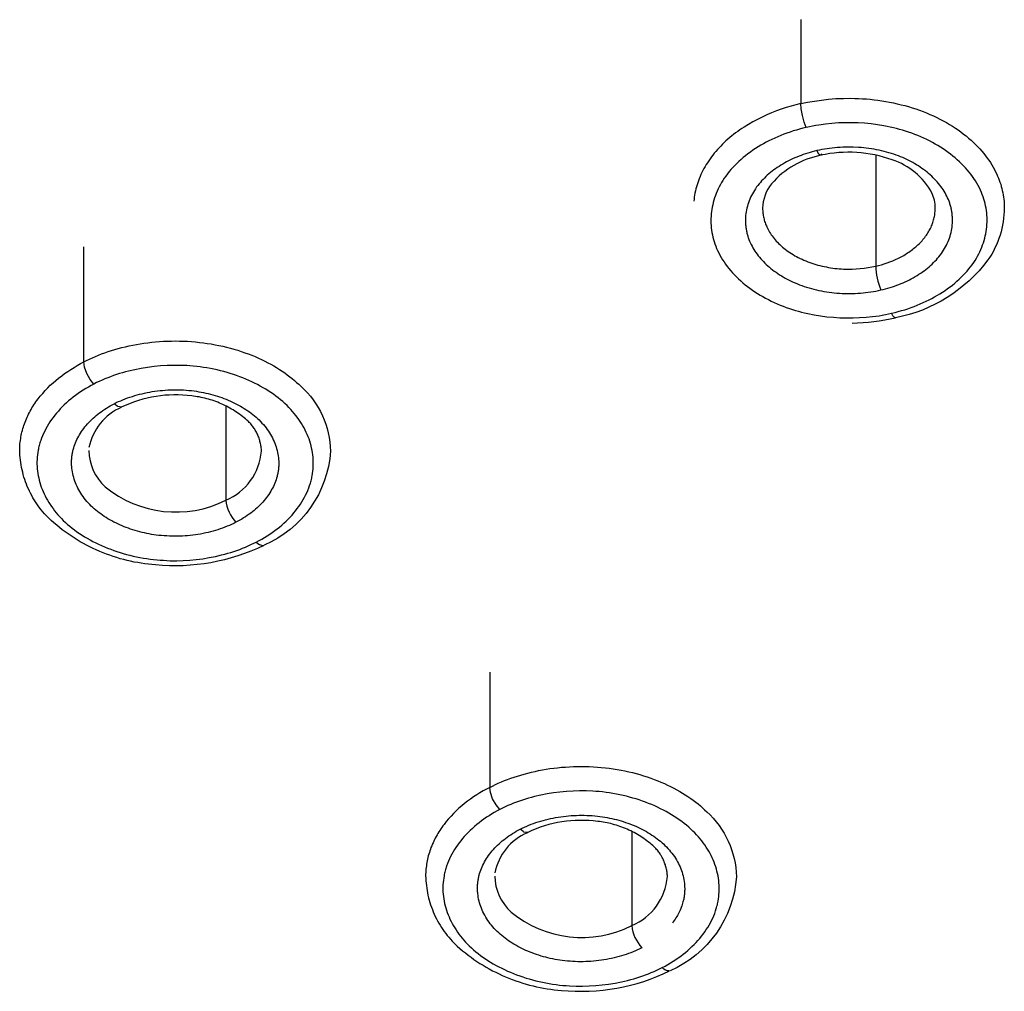
# Model space of a CAD drawing. Units: millimetres. Extents: x 109 to 430, y 2470 to 4067.
# Drawn here: x 302 to 313, y 3654 to 3665 of the extents above; entities that cross this region are included whole.
import ezdxf

# ---------------------------------------------------------------- set-up
doc = ezdxf.new("R2010")
doc.units = ezdxf.units.MM
doc.header["$MEASUREMENT"] = 0
doc.layers.add('Make2D$可见线$普通线', color=7, linetype='Continuous', true_color=0x000000)

msp = doc.modelspace()

# ---------------------------------------------------------------- linework, layer by layer
at = {"layer": 'Make2D$可见线$普通线'}
for points in [[(310.791, 3665.5), (310.791, 3664.527), (310.868, 3664.543), (310.947, 3664.557), (311.028, 3664.569), (311.112, 3664.578), (311.197, 3664.585), (311.284, 3664.588), (311.371, 3664.589), (311.416, 3664.588), (311.46, 3664.587), (311.505, 3664.584), (311.55, 3664.581), (311.595, 3664.577), (311.639, 3664.572), (311.684, 3664.567), (311.729, 3664.56), (311.774, 3664.553), (311.818, 3664.545), (311.863, 3664.536), (311.907, 3664.526), (311.951, 3664.515), (311.994, 3664.504), (312.038, 3664.492), (312.08, 3664.479), (312.123, 3664.465), (312.164, 3664.45), (312.206, 3664.435), (312.246, 3664.419), (312.286, 3664.402), (312.326, 3664.385), (312.364, 3664.366), (312.402, 3664.348), (312.439, 3664.328), (312.476, 3664.308), (312.511, 3664.287), (312.546, 3664.266), (312.58, 3664.244), (312.613, 3664.222), (312.644, 3664.199), (312.675, 3664.175), (312.705, 3664.152), (312.734, 3664.128), (312.762, 3664.103), (312.789, 3664.078), (312.815, 3664.053), (312.84, 3664.027), (312.864, 3664.002), (312.887, 3663.976), (312.909, 3663.95), (312.929, 3663.923), (312.949, 3663.897), (312.968, 3663.87), (312.986, 3663.843), (313.002, 3663.817), (313.018, 3663.79), (313.033, 3663.763), (313.047, 3663.736), (313.059, 3663.71), (313.07, 3663.687), (313.079, 3663.664), (313.088, 3663.64), (313.097, 3663.616), (313.105, 3663.592), (313.112, 3663.568), (313.118, 3663.544), (313.124, 3663.519), (313.13, 3663.494), (313.134, 3663.47), (313.138, 3663.445), (313.141, 3663.42), (313.144, 3663.394), (313.145, 3663.369), (313.147, 3663.344), (313.147, 3663.319, -0.14969), (312.958, 3662.716, -0.186472), (311.887, 3662.045)], [(311.657, 3663.932), (311.657, 3662.644), (311.69, 3662.652), (311.723, 3662.661), (311.757, 3662.671), (311.79, 3662.682), (311.823, 3662.694), (311.855, 3662.707), (311.888, 3662.721), (311.92, 3662.736), (311.951, 3662.752), (311.982, 3662.769), (311.997, 3662.778), (312.012, 3662.787), (312.026, 3662.797), (312.041, 3662.806), (312.055, 3662.816), (312.069, 3662.827), (312.083, 3662.837), (312.096, 3662.847), (312.11, 3662.858), (312.122, 3662.869), (312.135, 3662.88), (312.147, 3662.892), (312.159, 3662.903), (312.171, 3662.915), (312.183, 3662.927), (312.194, 3662.939), (312.204, 3662.952), (312.215, 3662.964), (312.225, 3662.977), (312.234, 3662.99), (312.244, 3663.003), (312.253, 3663.016), (312.261, 3663.029), (312.269, 3663.042), (312.277, 3663.055), (312.284, 3663.069), (312.291, 3663.082), (312.298, 3663.096), (312.304, 3663.11), (312.31, 3663.124), (312.315, 3663.137), (312.32, 3663.151), (312.324, 3663.165), (312.328, 3663.179), (312.332, 3663.193), (312.335, 3663.207), (312.338, 3663.221), (312.341, 3663.235), (312.343, 3663.249), (312.344, 3663.263), (312.346, 3663.277), (312.347, 3663.291), (312.347, 3663.304), (312.347, 3663.318, 0.107855), (312.308, 3663.495, 0.18852), (311.848, 3663.876, 0.142036), (311.021, 3663.928, 0.166165), (310.451, 3663.599, 0.166324), (310.348, 3663.314), (310.348, 3663.3), (310.349, 3663.286), (310.35, 3663.272), (310.351, 3663.258), (310.353, 3663.245), (310.355, 3663.231), (310.358, 3663.217), (310.36, 3663.203), (310.364, 3663.19), (310.367, 3663.176), (310.371, 3663.163), (310.376, 3663.149), (310.38, 3663.136), (310.385, 3663.123), (310.391, 3663.11), (310.396, 3663.098), (310.404, 3663.083), (310.411, 3663.068), (310.419, 3663.053), (310.428, 3663.038), (310.437, 3663.023), (310.447, 3663.008), (310.458, 3662.994), (310.469, 3662.979), (310.48, 3662.964), (310.492, 3662.95), (310.505, 3662.935), (310.518, 3662.921), (310.532, 3662.907), (310.546, 3662.893), (310.561, 3662.879), (310.577, 3662.865), (310.593, 3662.852), (310.61, 3662.839), (310.627, 3662.826), (310.645, 3662.813), (310.663, 3662.801), (310.682, 3662.789), (310.701, 3662.777), (310.721, 3662.765), (310.741, 3662.754), (310.761, 3662.743), (310.782, 3662.733), (310.804, 3662.723), (310.826, 3662.713), (310.848, 3662.704), (310.871, 3662.695), (310.894, 3662.686), (310.917, 3662.678), (310.94, 3662.67), (310.964, 3662.663), (310.988, 3662.656), (311.012, 3662.65), (311.037, 3662.644), (311.061, 3662.639), (311.086, 3662.634), (311.111, 3662.629), (311.135, 3662.625), (311.16, 3662.621), (311.185, 3662.618), (311.21, 3662.616), (311.235, 3662.613), (311.26, 3662.612), (311.285, 3662.61), (311.309, 3662.609), (311.334, 3662.609), (311.383, 3662.609), (311.431, 3662.611), (311.478, 3662.615), (311.525, 3662.62), (311.57, 3662.627), (311.614, 3662.634), (311.657, 3662.644, 0.090572), (311.718, 3662.368)], [(304.482, 3659.447, 0.249945), (304.568, 3659.408, -0.13887), (303.314, 3659.182), (303.273, 3659.186), (303.232, 3659.19), (303.191, 3659.195), (303.15, 3659.201), (303.109, 3659.208), (303.068, 3659.215), (303.027, 3659.224), (302.987, 3659.233), (302.946, 3659.243), (302.906, 3659.254), (302.865, 3659.266), (302.825, 3659.279), (302.786, 3659.293), (302.746, 3659.307), (302.707, 3659.322), (302.668, 3659.338), (302.629, 3659.355), (302.591, 3659.373), (302.553, 3659.391), (302.516, 3659.411), (302.479, 3659.43), (302.443, 3659.451), (302.407, 3659.473), (302.371, 3659.495), (302.336, 3659.518), (302.302, 3659.541), (302.268, 3659.565), (302.234, 3659.59), (302.202, 3659.615), (302.17, 3659.641), (302.138, 3659.668), (302.107, 3659.695), (302.087, 3659.714), (302.067, 3659.734), (302.048, 3659.754), (302.029, 3659.775), (302.01, 3659.797), (301.992, 3659.819), (301.974, 3659.841), (301.957, 3659.865), (301.941, 3659.888), (301.925, 3659.912), (301.91, 3659.937), (301.895, 3659.961), (301.881, 3659.987), (301.867, 3660.012), (301.854, 3660.038), (301.842, 3660.065), (301.83, 3660.091), (301.819, 3660.118), (301.809, 3660.145), (301.8, 3660.173), (301.791, 3660.2), (301.783, 3660.228), (301.776, 3660.256), (301.769, 3660.284), (301.763, 3660.312), (301.758, 3660.34), (301.753, 3660.368), (301.75, 3660.396), (301.746, 3660.425), (301.744, 3660.453), (301.742, 3660.481), (301.742, 3660.509), (301.742, 3660.528), (301.743, 3660.548), (301.744, 3660.567), (301.745, 3660.587), (301.747, 3660.606), (301.75, 3660.625), (301.753, 3660.645), (301.756, 3660.664), (301.76, 3660.684), (301.764, 3660.703), (301.768, 3660.722), (301.773, 3660.741), (301.778, 3660.761), (301.784, 3660.78), (301.79, 3660.799), (301.797, 3660.818), (301.804, 3660.836), (301.811, 3660.855), (301.819, 3660.874), (301.827, 3660.892), (301.836, 3660.911), (301.845, 3660.929), (301.854, 3660.947), (301.864, 3660.965), (301.874, 3660.983), (301.884, 3661.001), (301.895, 3661.019), (301.906, 3661.036), (301.918, 3661.054), (301.93, 3661.071), (301.942, 3661.088), (301.954, 3661.105), (301.98, 3661.138), (302.008, 3661.17), (302.036, 3661.202), (302.066, 3661.233), (302.096, 3661.263), (302.128, 3661.292), (302.16, 3661.32), (302.193, 3661.347), (302.228, 3661.374), (302.262, 3661.4), (302.298, 3661.424), (302.334, 3661.448), (302.371, 3661.471), (302.408, 3661.493), (302.446, 3661.514), (302.484, 3661.534), (302.484, 3662.868)], [(311.384, 3661.985, 0.053583), (311.886, 3662.045, -0.232155), (311.842, 3662.099)], [(302.601, 3661.278), (302.558, 3661.33), (302.518, 3661.4), (302.492, 3661.474), (302.483, 3661.534), (302.516, 3661.55), (302.549, 3661.566), (302.584, 3661.582), (302.619, 3661.597), (302.654, 3661.612), (302.691, 3661.626), (302.728, 3661.64), (302.766, 3661.653), (302.805, 3661.665), (302.844, 3661.677), (302.884, 3661.689), (302.925, 3661.7), (302.966, 3661.71), (303.008, 3661.72), (303.051, 3661.729), (303.094, 3661.737), (303.137, 3661.744), (303.181, 3661.751), (303.226, 3661.757), (303.271, 3661.762), (303.316, 3661.767), (303.361, 3661.77), (303.407, 3661.773), (303.453, 3661.775), (303.499, 3661.776), (303.545, 3661.777), (303.592, 3661.776), (303.638, 3661.775), (303.684, 3661.773), (303.731, 3661.77), (303.777, 3661.766), (303.823, 3661.761), (303.869, 3661.756), (303.915, 3661.749), (303.96, 3661.742), (304.005, 3661.734), (304.05, 3661.725), (304.094, 3661.715), (304.138, 3661.705), (304.182, 3661.694), (304.224, 3661.682), (304.267, 3661.669), (304.308, 3661.656), (304.349, 3661.641), (304.39, 3661.627), (304.429, 3661.611), (304.468, 3661.595), (304.506, 3661.579), (304.544, 3661.561), (304.58, 3661.544), (304.616, 3661.525), (304.651, 3661.507), (304.685, 3661.487), (304.718, 3661.468), (304.75, 3661.447), (304.781, 3661.427), (304.812, 3661.406), (304.841, 3661.385), (304.869, 3661.363), (304.897, 3661.342), (304.924, 3661.32), (304.949, 3661.297), (304.974, 3661.275), (304.998, 3661.252, -0.205585), (305.342, 3660.499, -0.281201), (304.574, 3659.411)], [(304.13, 3661.025), (304.13, 3659.932, 0.279497), (304.542, 3660.5), (304.541, 3660.513), (304.541, 3660.525), (304.539, 3660.538), (304.538, 3660.55), (304.536, 3660.563), (304.534, 3660.575), (304.531, 3660.588), (304.529, 3660.6), (304.525, 3660.612), (304.522, 3660.625), (304.518, 3660.637), (304.514, 3660.649), (304.51, 3660.661), (304.505, 3660.673), (304.5, 3660.685), (304.495, 3660.697), (304.489, 3660.709), (304.483, 3660.72), (304.477, 3660.731), (304.47, 3660.743), (304.464, 3660.754), (304.457, 3660.764), (304.449, 3660.775), (304.442, 3660.785), (304.434, 3660.795), (304.426, 3660.805), (304.418, 3660.815), (304.41, 3660.824), (304.401, 3660.833), (304.392, 3660.842), (304.383, 3660.851), (304.374, 3660.859), (304.357, 3660.874), (304.34, 3660.888), (304.323, 3660.901), (304.306, 3660.915), (304.288, 3660.928), (304.27, 3660.941), (304.252, 3660.953), (304.233, 3660.965), (304.214, 3660.977), (304.195, 3660.988), (304.176, 3660.999), (304.156, 3661.01), (304.136, 3661.021), (304.116, 3661.03), (304.096, 3661.04), (304.076, 3661.049), (304.055, 3661.058), (304.035, 3661.066), (304.014, 3661.074), (303.993, 3661.082), (303.972, 3661.089), (303.95, 3661.096), (303.929, 3661.102), (303.908, 3661.108), (303.886, 3661.114), (303.864, 3661.119), (303.843, 3661.123), (303.821, 3661.128), (303.799, 3661.131), (303.778, 3661.135), (303.756, 3661.138), (303.734, 3661.14, 0.144837), (302.926, 3661.012), (302.92, 3661.01), (302.88, 3661.017), (302.869, 3661.023), (302.85, 3661.037), (302.836, 3661.049)], [(302.542, 3660.507, 0.205987), (302.733, 3660.088, 0.29682), (304.13, 3659.932, 0.173963), (304.247, 3659.676)], [(307.186, 3657.938), (307.186, 3656.604), (307.218, 3656.62), (307.252, 3656.636), (307.286, 3656.652), (307.321, 3656.667), (307.357, 3656.682), (307.393, 3656.696), (307.431, 3656.709), (307.469, 3656.723), (307.507, 3656.735), (307.547, 3656.747), (307.587, 3656.759), (307.627, 3656.77), (307.669, 3656.78), (307.711, 3656.79), (307.753, 3656.799), (307.796, 3656.807), (307.84, 3656.814), (307.884, 3656.821), (307.928, 3656.827), (307.973, 3656.832), (308.018, 3656.837), (308.064, 3656.84), (308.109, 3656.843), (308.155, 3656.845), (308.201, 3656.846), (308.248, 3656.847), (308.294, 3656.846), (308.34, 3656.845), (308.387, 3656.843), (308.433, 3656.84), (308.479, 3656.836), (308.526, 3656.831), (308.571, 3656.826), (308.617, 3656.819), (308.663, 3656.812), (308.708, 3656.804), (308.752, 3656.795), (308.797, 3656.785), (308.841, 3656.775), (308.884, 3656.764), (308.927, 3656.752), (308.969, 3656.739), (309.011, 3656.726), (309.052, 3656.711), (309.092, 3656.697), (309.132, 3656.681), (309.17, 3656.665), (309.209, 3656.649), (309.246, 3656.631), (309.282, 3656.614), (309.318, 3656.595), (309.353, 3656.577), (309.387, 3656.557), (309.42, 3656.538), (309.452, 3656.517), (309.483, 3656.497), (309.514, 3656.476), (309.543, 3656.455), (309.572, 3656.433), (309.599, 3656.412), (309.626, 3656.389), (309.652, 3656.367), (309.676, 3656.345), (309.7, 3656.322, -0.205585), (310.044, 3655.569, -0.281201), (309.276, 3654.48)], [(307.303, 3656.348), (307.26, 3656.4), (307.22, 3656.47), (307.194, 3656.544), (307.186, 3656.604), (307.148, 3656.584), (307.11, 3656.563), (307.073, 3656.541), (307.036, 3656.518), (307, 3656.494), (306.965, 3656.469), (306.93, 3656.444), (306.896, 3656.417), (306.862, 3656.39), (306.83, 3656.362), (306.798, 3656.332), (306.768, 3656.302), (306.738, 3656.272), (306.71, 3656.24), (306.683, 3656.208), (306.657, 3656.174), (306.644, 3656.158), (306.632, 3656.141), (306.62, 3656.123), (306.609, 3656.106), (306.598, 3656.089), (306.587, 3656.071), (306.576, 3656.053), (306.566, 3656.035), (306.556, 3656.017), (306.547, 3655.999), (306.538, 3655.981), (306.53, 3655.962), (306.521, 3655.944), (306.514, 3655.925), (306.506, 3655.906), (306.499, 3655.887), (306.493, 3655.869), (306.487, 3655.85), (306.481, 3655.83), (306.475, 3655.811), (306.47, 3655.792), (306.466, 3655.773), (306.462, 3655.753), (306.458, 3655.734), (306.455, 3655.715), (306.452, 3655.695), (306.45, 3655.676), (306.448, 3655.656), (306.446, 3655.637), (306.445, 3655.618), (306.444, 3655.598), (306.444, 3655.579), (306.445, 3655.551), (306.446, 3655.523), (306.449, 3655.495), (306.452, 3655.466), (306.456, 3655.438), (306.46, 3655.41), (306.465, 3655.382), (306.471, 3655.354), (306.478, 3655.326), (306.485, 3655.298), (306.493, 3655.27), (306.502, 3655.243), (306.512, 3655.215), (306.522, 3655.188), (306.533, 3655.161), (306.544, 3655.135), (306.556, 3655.108), (306.569, 3655.082), (306.583, 3655.057), (306.597, 3655.031), (306.612, 3655.006), (306.627, 3654.982), (306.643, 3654.958), (306.66, 3654.934), (306.677, 3654.911), (306.694, 3654.889), (306.712, 3654.867), (306.731, 3654.845), (306.75, 3654.824), (306.77, 3654.804), (306.789, 3654.784), (306.81, 3654.765), (306.84, 3654.738), (306.872, 3654.711), (306.904, 3654.685), (306.937, 3654.66), (306.97, 3654.635), (307.004, 3654.611), (307.038, 3654.587), (307.073, 3654.565), (307.109, 3654.543), (307.145, 3654.521), (307.181, 3654.5), (307.218, 3654.48), (307.256, 3654.461), (307.294, 3654.443), (307.332, 3654.425), (307.37, 3654.408), (307.409, 3654.392), (307.448, 3654.377), (307.488, 3654.363), (307.528, 3654.349), (307.568, 3654.336), (307.608, 3654.324), (307.648, 3654.313), (307.689, 3654.303), (307.73, 3654.294), (307.77, 3654.285), (307.811, 3654.278), (307.852, 3654.271), (307.893, 3654.265), (307.934, 3654.26), (307.975, 3654.256), (308.016, 3654.252, 0.138864), (309.27, 3654.478, -0.251354), (309.185, 3654.517)], [(307.244, 3655.577, 0.205987), (307.435, 3655.158, 0.29682), (308.832, 3655.002, 0.173963), (308.95, 3654.746), (308.925, 3654.733), (308.9, 3654.721), (308.874, 3654.71), (308.848, 3654.699), (308.822, 3654.688), (308.795, 3654.678), (308.768, 3654.669), (308.74, 3654.66), (308.712, 3654.651), (308.684, 3654.643), (308.656, 3654.635), (308.627, 3654.628), (308.598, 3654.622), (308.569, 3654.616), (308.539, 3654.61), (308.51, 3654.605), (308.48, 3654.601), (308.45, 3654.597), (308.42, 3654.593), (308.39, 3654.59), (308.359, 3654.588), (308.329, 3654.586), (308.299, 3654.585), (308.268, 3654.584), (308.238, 3654.584), (308.208, 3654.584), (308.177, 3654.585), (308.147, 3654.587), (308.117, 3654.589), (308.086, 3654.591), (308.056, 3654.594), (308.026, 3654.598), (307.999, 3654.602), (307.971, 3654.606), (307.943, 3654.611), (307.916, 3654.616), (307.888, 3654.622), (307.861, 3654.628), (307.835, 3654.635), (307.808, 3654.642), (307.782, 3654.65), (307.755, 3654.658), (307.73, 3654.667), (307.704, 3654.675), (307.679, 3654.685), (307.654, 3654.695), (307.629, 3654.705), (307.605, 3654.715), (307.581, 3654.726), (307.557, 3654.738), (307.534, 3654.749), (307.511, 3654.761), (307.489, 3654.774), (307.467, 3654.787), (307.445, 3654.8), (307.424, 3654.813), (307.403, 3654.827), (307.383, 3654.841), (307.364, 3654.856), (307.344, 3654.871), (307.326, 3654.886), (307.308, 3654.902), (307.29, 3654.917), (307.273, 3654.934), (307.256, 3654.951), (307.239, 3654.969), (307.223, 3654.987), (307.207, 3655.006), (307.192, 3655.024), (307.178, 3655.043), (307.165, 3655.063), (307.152, 3655.082), (307.14, 3655.102), (307.129, 3655.122), (307.118, 3655.142), (307.108, 3655.162), (307.099, 3655.183), (307.09, 3655.203), (307.082, 3655.224), (307.075, 3655.245), (307.069, 3655.266), (307.063, 3655.287), (307.058, 3655.309), (307.054, 3655.33), (307.051, 3655.351), (307.048, 3655.373), (307.047, 3655.384), (307.046, 3655.394), (307.046, 3655.405), (307.045, 3655.416), (307.045, 3655.427), (307.045, 3655.437), (307.045, 3655.448), (307.045, 3655.459), (307.046, 3655.47), (307.046, 3655.48), (307.047, 3655.491), (307.048, 3655.502), (307.05, 3655.512), (307.051, 3655.523), (307.053, 3655.534), (307.055, 3655.545), (307.057, 3655.555), (307.059, 3655.566), (307.061, 3655.576), (307.064, 3655.587), (307.069, 3655.607), (307.076, 3655.626), (307.083, 3655.646), (307.09, 3655.665), (307.098, 3655.685), (307.107, 3655.704), (307.117, 3655.723), (307.127, 3655.741), (307.138, 3655.76), (307.149, 3655.779), (307.161, 3655.797), (307.174, 3655.815), (307.187, 3655.833), (307.201, 3655.85), (307.215, 3655.868), (307.23, 3655.885), (307.246, 3655.902), (307.262, 3655.919), (307.278, 3655.935), (307.295, 3655.951), (307.313, 3655.967), (307.331, 3655.983), (307.35, 3655.998), (307.369, 3656.013), (307.388, 3656.027), (307.409, 3656.042), (307.429, 3656.055), (307.45, 3656.069), (307.472, 3656.082), (307.494, 3656.095), (307.516, 3656.107), (307.539, 3656.119), (307.564, 3656.132), (307.589, 3656.144), (307.615, 3656.155), (307.641, 3656.166), (307.667, 3656.177), (307.694, 3656.187), (307.721, 3656.196), (307.749, 3656.205), (307.777, 3656.214), (307.805, 3656.222), (307.834, 3656.229), (307.863, 3656.236), (307.892, 3656.243), (307.921, 3656.249), (307.95, 3656.255), (307.98, 3656.26), (308.01, 3656.264), (308.04, 3656.268), (308.07, 3656.271), (308.1, 3656.274), (308.13, 3656.277), (308.16, 3656.279), (308.191, 3656.28), (308.221, 3656.281), (308.251, 3656.281), (308.282, 3656.281), (308.312, 3656.28), (308.343, 3656.279), (308.373, 3656.277), (308.403, 3656.274), (308.433, 3656.271), (308.463, 3656.268), (308.491, 3656.264), (308.519, 3656.259), (308.546, 3656.254), (308.574, 3656.249), (308.601, 3656.243), (308.628, 3656.237), (308.655, 3656.23), (308.681, 3656.223), (308.708, 3656.215), (308.734, 3656.207), (308.76, 3656.199), (308.785, 3656.19), (308.811, 3656.181), (308.836, 3656.171), (308.86, 3656.161), (308.885, 3656.15), (308.909, 3656.139), (308.932, 3656.128), (308.956, 3656.116), (308.978, 3656.104), (309.001, 3656.091), (309.023, 3656.079), (309.044, 3656.065), (309.065, 3656.052), (309.086, 3656.038), (309.106, 3656.024), (309.126, 3656.009), (309.145, 3655.994), (309.164, 3655.979), (309.182, 3655.963), (309.199, 3655.948), (309.216, 3655.932), (309.234, 3655.914), (309.251, 3655.896), (309.267, 3655.878), (309.282, 3655.859), (309.297, 3655.841), (309.311, 3655.822), (309.325, 3655.802), (309.338, 3655.783), (309.35, 3655.763), (309.361, 3655.743), (309.372, 3655.723), (309.382, 3655.703), (309.391, 3655.682), (309.399, 3655.662), (309.407, 3655.641), (309.414, 3655.62), (309.421, 3655.599), (309.426, 3655.578), (309.431, 3655.556), (309.435, 3655.535), (309.439, 3655.514), (309.441, 3655.492), (309.442, 3655.482), (309.443, 3655.471), (309.444, 3655.46), (309.444, 3655.449), (309.445, 3655.439), (309.445, 3655.428), (309.445, 3655.417), (309.444, 3655.406), (309.444, 3655.396), (309.443, 3655.385), (309.442, 3655.374), (309.441, 3655.363), (309.44, 3655.353), (309.438, 3655.342), (309.437, 3655.331), (309.435, 3655.321), (309.433, 3655.31), (309.431, 3655.299), (309.428, 3655.289), (309.425, 3655.278), (309.421, 3655.262), (309.416, 3655.246), (309.411, 3655.23), (309.405, 3655.214), (309.399, 3655.199), (309.392, 3655.183), (309.385, 3655.167), (309.378, 3655.152), (309.37, 3655.136), (309.361, 3655.121), (309.352, 3655.106), (309.343, 3655.091), (309.334, 3655.076), (309.324, 3655.061), (309.313, 3655.046), (309.302, 3655.032)], [(308.832, 3656.094), (308.832, 3655.002, 0.279474), (309.244, 3655.57), (309.244, 3655.583), (309.243, 3655.595), (309.242, 3655.608), (309.24, 3655.62), (309.238, 3655.633), (309.236, 3655.645), (309.234, 3655.658), (309.231, 3655.67), (309.228, 3655.682), (309.224, 3655.695), (309.221, 3655.707), (309.216, 3655.719), (309.212, 3655.731), (309.207, 3655.743), (309.202, 3655.755), (309.197, 3655.767), (309.191, 3655.779), (309.185, 3655.79), (309.179, 3655.801), (309.173, 3655.813), (309.166, 3655.824), (309.159, 3655.834), (309.152, 3655.845), (309.144, 3655.855), (309.136, 3655.865), (309.128, 3655.875), (309.12, 3655.885), (309.112, 3655.894), (309.103, 3655.903), (309.094, 3655.912), (309.085, 3655.921), (309.076, 3655.929), (309.06, 3655.944), (309.043, 3655.958), (309.026, 3655.971), (309.008, 3655.985), (308.99, 3655.998), (308.972, 3656.011), (308.954, 3656.023), (308.935, 3656.035), (308.916, 3656.047), (308.897, 3656.058), (308.878, 3656.069), (308.858, 3656.08), (308.839, 3656.09), (308.819, 3656.1), (308.798, 3656.11), (308.778, 3656.119), (308.758, 3656.128), (308.737, 3656.136), (308.716, 3656.144), (308.695, 3656.152), (308.674, 3656.159), (308.653, 3656.166), (308.631, 3656.172), (308.61, 3656.178), (308.588, 3656.184), (308.567, 3656.189), (308.545, 3656.193), (308.523, 3656.198), (308.502, 3656.201), (308.48, 3656.205), (308.458, 3656.208), (308.437, 3656.21, 0.144837), (307.628, 3656.082), (307.622, 3656.08), (307.582, 3656.087), (307.572, 3656.093), (307.553, 3656.107), (307.539, 3656.119)]]:
    msp.add_lwpolyline(points, format="xyb", dxfattribs=at)
for points in [[(310.853, 3664.251), (310.83, 3664.311), (310.809, 3664.388), (310.795, 3664.466), (310.791, 3664.527), (310.734, 3664.513), (310.677, 3664.498), (310.62, 3664.481), (310.564, 3664.462), (310.507, 3664.442), (310.451, 3664.42), (310.396, 3664.397), (310.341, 3664.372), (310.287, 3664.345), (310.235, 3664.317), (310.183, 3664.287), (310.132, 3664.255), (310.107, 3664.239), (310.083, 3664.222), (310.059, 3664.205), (310.035, 3664.188), (310.012, 3664.17), (309.989, 3664.152), (309.967, 3664.133), (309.945, 3664.114), (309.923, 3664.095), (309.903, 3664.076), (309.882, 3664.056), (309.862, 3664.036), (309.843, 3664.015), (309.824, 3663.994), (309.806, 3663.973), (309.788, 3663.952), (309.771, 3663.931), (309.754, 3663.909), (309.738, 3663.887), (309.723, 3663.865), (309.708, 3663.842), (309.694, 3663.82), (309.681, 3663.797), (309.668, 3663.774), (309.655, 3663.751), (309.644, 3663.728), (309.633, 3663.704), (309.623, 3663.681), (309.613, 3663.657), (309.604, 3663.634), (309.596, 3663.61), (309.588, 3663.586), (309.581, 3663.563), (309.575, 3663.539), (309.569, 3663.515), (309.564, 3663.491), (309.56, 3663.467), (309.556, 3663.444), (309.553, 3663.42), (309.551, 3663.396)], [(311.842, 3662.099), (311.881, 3662.108), (311.919, 3662.118), (311.956, 3662.128), (311.994, 3662.139), (312.031, 3662.151), (312.067, 3662.164), (312.103, 3662.177), (312.139, 3662.191), (312.174, 3662.206), (312.208, 3662.221), (312.242, 3662.237), (312.275, 3662.253), (312.308, 3662.27), (312.34, 3662.287), (312.372, 3662.306), (312.402, 3662.324), (312.433, 3662.343), (312.462, 3662.363), (312.491, 3662.383), (312.519, 3662.404), (312.546, 3662.425), (312.573, 3662.447), (312.599, 3662.469), (312.624, 3662.492), (312.648, 3662.515), (312.671, 3662.538), (312.694, 3662.562), (312.715, 3662.586), (312.736, 3662.611), (312.756, 3662.636), (312.775, 3662.661), (312.793, 3662.687), (312.809, 3662.711), (312.824, 3662.736), (312.838, 3662.761), (312.851, 3662.786), (312.864, 3662.811), (312.875, 3662.837), (312.886, 3662.863), (312.896, 3662.889), (312.905, 3662.915), (312.913, 3662.941), (312.92, 3662.967), (312.927, 3662.994), (312.932, 3663.02), (312.937, 3663.047), (312.941, 3663.074), (312.944, 3663.101), (312.946, 3663.128), (312.947, 3663.155), (312.947, 3663.181), (312.947, 3663.208), (312.945, 3663.235), (312.943, 3663.262), (312.94, 3663.289), (312.936, 3663.315), (312.931, 3663.342), (312.925, 3663.369), (312.918, 3663.395), (312.91, 3663.421), (312.902, 3663.447), (312.892, 3663.473), (312.882, 3663.499), (312.871, 3663.525), (312.858, 3663.552), (312.844, 3663.579), (312.829, 3663.605), (312.813, 3663.632), (312.796, 3663.658), (312.778, 3663.683), (312.759, 3663.709), (312.739, 3663.734), (312.718, 3663.758), (312.697, 3663.783), (312.675, 3663.807), (312.651, 3663.83), (312.627, 3663.853), (312.602, 3663.876), (312.577, 3663.898), (312.55, 3663.92), (312.523, 3663.941), (312.495, 3663.962), (312.467, 3663.983), (312.438, 3664.003), (312.408, 3664.022), (312.377, 3664.041), (312.346, 3664.059), (312.314, 3664.077), (312.281, 3664.094), (312.248, 3664.11), (312.214, 3664.126), (312.18, 3664.142), (312.145, 3664.156), (312.11, 3664.17), (312.074, 3664.184), (312.038, 3664.196), (312.004, 3664.208), (311.969, 3664.218), (311.934, 3664.228), (311.898, 3664.238), (311.862, 3664.247), (311.826, 3664.255), (311.79, 3664.262), (311.753, 3664.269), (311.679, 3664.282), (311.604, 3664.291), (311.529, 3664.299), (311.453, 3664.303), (311.377, 3664.306), (311.301, 3664.305), (311.225, 3664.303), (311.149, 3664.297), (311.074, 3664.29), (310.999, 3664.279), (310.962, 3664.273), (310.925, 3664.267), (310.889, 3664.259), (310.853, 3664.251), (310.814, 3664.242), (310.776, 3664.232), (310.739, 3664.221), (310.702, 3664.21), (310.665, 3664.198), (310.629, 3664.185), (310.593, 3664.172), (310.557, 3664.158), (310.523, 3664.144), (310.488, 3664.128), (310.454, 3664.113), (310.421, 3664.096), (310.388, 3664.079), (310.356, 3664.062), (310.325, 3664.044), (310.294, 3664.025), (310.264, 3664.006), (310.234, 3663.986), (310.206, 3663.966), (310.177, 3663.945), (310.15, 3663.924), (310.123, 3663.902), (310.098, 3663.88), (310.073, 3663.858), (310.048, 3663.835), (310.025, 3663.811), (310.002, 3663.787), (309.981, 3663.763), (309.96, 3663.739), (309.94, 3663.714), (309.921, 3663.688), (309.903, 3663.663), (309.887, 3663.638), (309.872, 3663.614), (309.858, 3663.589), (309.845, 3663.564), (309.832, 3663.538), (309.821, 3663.513), (309.81, 3663.487), (309.8, 3663.461), (309.791, 3663.435), (309.783, 3663.409), (309.776, 3663.382), (309.769, 3663.356), (309.764, 3663.329), (309.759, 3663.302), (309.755, 3663.276), (309.752, 3663.249), (309.75, 3663.222), (309.749, 3663.195), (309.749, 3663.168), (309.749, 3663.141), (309.751, 3663.114), (309.753, 3663.088), (309.756, 3663.061), (309.76, 3663.034), (309.765, 3663.007), (309.771, 3662.981), (309.778, 3662.954), (309.786, 3662.928), (309.794, 3662.902), (309.804, 3662.876), (309.814, 3662.85), (309.826, 3662.825), (309.839, 3662.798), (309.853, 3662.771), (309.868, 3662.744), (309.884, 3662.718), (309.901, 3662.692), (309.919, 3662.666), (309.937, 3662.641), (309.957, 3662.616), (309.978, 3662.591), (309.999, 3662.567), (310.022, 3662.543), (310.045, 3662.519), (310.069, 3662.496), (310.094, 3662.474), (310.119, 3662.451), (310.146, 3662.429), (310.173, 3662.408), (310.201, 3662.387), (310.229, 3662.367), (310.259, 3662.347), (310.289, 3662.328), (310.319, 3662.309), (310.351, 3662.291), (310.382, 3662.273), (310.415, 3662.256), (310.448, 3662.239), (310.482, 3662.223), (310.516, 3662.208), (310.551, 3662.193), (310.586, 3662.179), (310.622, 3662.166), (310.658, 3662.153), (310.693, 3662.142), (310.727, 3662.131), (310.763, 3662.121), (310.798, 3662.112), (310.834, 3662.103), (310.87, 3662.095), (310.943, 3662.08), (311.017, 3662.068), (311.092, 3662.058), (311.167, 3662.051), (311.243, 3662.046), (311.319, 3662.044), (311.395, 3662.044), (311.471, 3662.047), (311.547, 3662.052), (311.622, 3662.06), (311.659, 3662.065), (311.696, 3662.07), (311.733, 3662.076), (311.77, 3662.083), (311.806, 3662.091), (311.842, 3662.099)], [(311.034, 3663.946), (311.02, 3663.928), (310.999, 3663.943), (310.977, 3663.982), (310.95, 3663.976), (310.923, 3663.969), (310.897, 3663.961), (310.87, 3663.954), (310.845, 3663.945), (310.819, 3663.937), (310.794, 3663.927), (310.769, 3663.918), (310.744, 3663.908), (310.719, 3663.898), (310.695, 3663.887), (310.672, 3663.875), (310.648, 3663.864), (310.625, 3663.852), (310.603, 3663.84), (310.581, 3663.827), (310.559, 3663.814), (310.538, 3663.8), (310.517, 3663.787), (310.497, 3663.772), (310.477, 3663.758), (310.457, 3663.743), (310.438, 3663.728), (310.42, 3663.713), (310.402, 3663.697), (310.385, 3663.681), (310.368, 3663.665), (310.352, 3663.648), (310.336, 3663.632), (310.321, 3663.614), (310.306, 3663.597), (310.293, 3663.58), (310.278, 3663.561), (310.265, 3663.541), (310.252, 3663.522), (310.24, 3663.502), (310.229, 3663.482), (310.219, 3663.462), (310.209, 3663.442), (310.2, 3663.421), (310.192, 3663.4), (310.184, 3663.379), (310.177, 3663.358), (310.171, 3663.337), (310.166, 3663.316), (310.161, 3663.295), (310.157, 3663.274), (310.154, 3663.252), (310.151, 3663.231), (310.15, 3663.209), (310.149, 3663.188), (310.149, 3663.166), (310.149, 3663.155), (310.149, 3663.145), (310.15, 3663.134), (310.151, 3663.123), (310.152, 3663.112), (310.153, 3663.102), (310.154, 3663.091), (310.156, 3663.08), (310.157, 3663.07), (310.159, 3663.059), (310.161, 3663.048), (310.164, 3663.038), (310.166, 3663.027), (310.169, 3663.016), (310.172, 3663.006), (310.175, 3662.995), (310.178, 3662.985), (310.181, 3662.974), (310.185, 3662.964), (310.189, 3662.954), (310.197, 3662.933), (310.206, 3662.912), (310.215, 3662.893), (310.225, 3662.875), (310.235, 3662.856), (310.246, 3662.837), (310.258, 3662.819), (310.27, 3662.801), (310.283, 3662.783), (310.297, 3662.765), (310.311, 3662.748), (310.326, 3662.73), (310.341, 3662.713), (310.357, 3662.697), (310.373, 3662.68), (310.39, 3662.664), (310.408, 3662.648), (310.426, 3662.632), (310.444, 3662.617), (310.463, 3662.602), (310.483, 3662.587), (310.503, 3662.573), (310.523, 3662.559), (310.544, 3662.545), (310.566, 3662.532), (310.587, 3662.519), (310.609, 3662.506), (310.632, 3662.494), (310.655, 3662.482), (310.678, 3662.47), (310.702, 3662.459), (310.726, 3662.449), (310.751, 3662.438), (310.776, 3662.429), (310.803, 3662.419), (310.83, 3662.409), (310.857, 3662.4), (310.885, 3662.392), (310.914, 3662.384), (310.942, 3662.376), (310.971, 3662.369), (311, 3662.363), (311.029, 3662.357), (311.058, 3662.351), (311.088, 3662.347), (311.118, 3662.342), (311.148, 3662.338), (311.178, 3662.335), (311.208, 3662.332), (311.238, 3662.33), (311.269, 3662.328), (311.299, 3662.327), (311.329, 3662.326), (311.36, 3662.326), (311.39, 3662.327), (311.421, 3662.328), (311.451, 3662.329), (311.481, 3662.331), (311.511, 3662.334), (311.541, 3662.337), (311.571, 3662.341), (311.601, 3662.345), (311.631, 3662.35), (311.66, 3662.355), (311.689, 3662.361), (311.718, 3662.368), (311.745, 3662.374), (311.772, 3662.381), (311.799, 3662.388), (311.825, 3662.396), (311.851, 3662.404), (311.877, 3662.413), (311.902, 3662.422), (311.927, 3662.432), (311.952, 3662.442), (311.976, 3662.452), (312, 3662.463), (312.024, 3662.474), (312.048, 3662.486), (312.07, 3662.497), (312.093, 3662.51), (312.115, 3662.523), (312.137, 3662.536), (312.158, 3662.549), (312.179, 3662.563), (312.2, 3662.577), (312.219, 3662.591), (312.239, 3662.606), (312.258, 3662.621), (312.276, 3662.637), (312.294, 3662.652), (312.311, 3662.668), (312.328, 3662.685), (312.344, 3662.701), (312.36, 3662.718), (312.375, 3662.735), (312.39, 3662.752), (312.404, 3662.77), (312.418, 3662.789), (312.431, 3662.808), (312.444, 3662.828), (312.456, 3662.848), (312.467, 3662.867), (312.477, 3662.888), (312.487, 3662.908), (312.496, 3662.929), (312.505, 3662.949), (312.512, 3662.97), (312.519, 3662.991), (312.525, 3663.012), (312.53, 3663.033), (312.535, 3663.055), (312.539, 3663.076), (312.542, 3663.097), (312.545, 3663.119), (312.546, 3663.14), (312.547, 3663.162), (312.547, 3663.173), (312.547, 3663.183), (312.547, 3663.194), (312.547, 3663.205), (312.546, 3663.216), (312.545, 3663.226), (312.544, 3663.237), (312.543, 3663.248), (312.542, 3663.258), (312.54, 3663.269), (312.539, 3663.28), (312.537, 3663.29), (312.535, 3663.301), (312.532, 3663.312), (312.53, 3663.322), (312.527, 3663.333), (312.524, 3663.343), (312.521, 3663.354), (312.518, 3663.365), (312.515, 3663.375), (312.507, 3663.396), (312.499, 3663.416), (312.49, 3663.437), (312.481, 3663.456), (312.471, 3663.475), (312.461, 3663.494), (312.45, 3663.512), (312.438, 3663.531), (312.426, 3663.549), (312.413, 3663.567), (312.399, 3663.584), (312.385, 3663.602), (312.37, 3663.619), (312.355, 3663.636), (312.339, 3663.653), (312.323, 3663.669), (312.306, 3663.686), (312.288, 3663.702), (312.27, 3663.717), (312.252, 3663.733), (312.233, 3663.748), (312.213, 3663.762), (312.193, 3663.777), (312.173, 3663.791), (312.152, 3663.805), (312.131, 3663.818), (312.109, 3663.831), (312.087, 3663.844), (312.064, 3663.856), (312.041, 3663.868), (312.018, 3663.879), (311.994, 3663.89), (311.97, 3663.901), (311.945, 3663.911), (311.92, 3663.921), (311.894, 3663.931), (311.866, 3663.941), (311.839, 3663.95), (311.811, 3663.958), (311.783, 3663.966), (311.754, 3663.973), (311.725, 3663.98), (311.696, 3663.987), (311.667, 3663.993), (311.638, 3663.998), (311.608, 3664.003), (311.578, 3664.007), (311.548, 3664.011), (311.518, 3664.014), (311.488, 3664.017), (311.458, 3664.019), (311.397, 3664.022), (311.336, 3664.023), (311.305, 3664.022), (311.275, 3664.021), (311.245, 3664.02), (311.214, 3664.018), (311.184, 3664.015), (311.154, 3664.012), (311.124, 3664.009), (311.094, 3664.004), (311.064, 3664), (311.035, 3663.994), (311.006, 3663.989), (310.977, 3663.982)], [(304.482, 3659.447), (304.515, 3659.464), (304.547, 3659.482), (304.579, 3659.5), (304.609, 3659.519), (304.639, 3659.538), (304.668, 3659.558), (304.697, 3659.579), (304.724, 3659.6), (304.751, 3659.621), (304.777, 3659.643), (304.803, 3659.666), (304.827, 3659.689), (304.851, 3659.712), (304.874, 3659.736), (304.896, 3659.76), (304.917, 3659.784), (304.937, 3659.809), (304.957, 3659.834), (304.975, 3659.86), (304.993, 3659.886), (305.01, 3659.912), (305.025, 3659.938), (305.04, 3659.965), (305.054, 3659.992), (305.067, 3660.019), (305.079, 3660.046), (305.09, 3660.074), (305.1, 3660.102), (305.109, 3660.13), (305.113, 3660.144), (305.117, 3660.158), (305.12, 3660.172), (305.124, 3660.186), (305.127, 3660.2), (305.129, 3660.214), (305.134, 3660.241), (305.137, 3660.268), (305.14, 3660.295), (305.142, 3660.321), (305.143, 3660.348), (305.143, 3660.375), (305.141, 3660.402), (305.14, 3660.429), (305.137, 3660.456), (305.133, 3660.482), (305.128, 3660.509), (305.123, 3660.536), (305.117, 3660.562), (305.109, 3660.589), (305.101, 3660.615), (305.093, 3660.641), (305.083, 3660.667), (305.072, 3660.693), (305.061, 3660.718), (305.048, 3660.744), (305.035, 3660.769), (305.021, 3660.794), (305.007, 3660.819), (304.991, 3660.843), (304.975, 3660.868), (304.957, 3660.892), (304.939, 3660.915), (304.921, 3660.938), (304.901, 3660.961), (304.881, 3660.984), (304.86, 3661.006), (304.838, 3661.028), (304.813, 3661.051), (304.788, 3661.074), (304.762, 3661.096), (304.736, 3661.117), (304.708, 3661.138), (304.68, 3661.159), (304.651, 3661.179), (304.621, 3661.198), (304.591, 3661.217), (304.56, 3661.235), (304.528, 3661.253), (304.496, 3661.271), (304.463, 3661.287), (304.429, 3661.304), (304.395, 3661.319), (304.36, 3661.334), (304.325, 3661.349), (304.29, 3661.362), (304.253, 3661.375), (304.217, 3661.388), (304.18, 3661.4), (304.143, 3661.411), (304.105, 3661.422), (304.067, 3661.431), (304.028, 3661.441), (303.99, 3661.449), (303.951, 3661.457), (303.911, 3661.464), (303.872, 3661.47), (303.832, 3661.476), (303.792, 3661.481), (303.752, 3661.485), (303.714, 3661.488), (303.677, 3661.491), (303.601, 3661.494), (303.525, 3661.494), (303.449, 3661.492), (303.373, 3661.488), (303.298, 3661.48), (303.223, 3661.471), (303.149, 3661.459), (303.076, 3661.444), (303.003, 3661.428), (302.968, 3661.418), (302.932, 3661.408), (302.897, 3661.398), (302.862, 3661.387), (302.828, 3661.375), (302.794, 3661.363), (302.761, 3661.35), (302.728, 3661.337), (302.695, 3661.323), (302.663, 3661.309), (302.632, 3661.294), (302.601, 3661.278), (302.568, 3661.261), (302.537, 3661.243), (302.506, 3661.225), (302.475, 3661.206), (302.446, 3661.187), (302.417, 3661.167), (302.388, 3661.146), (302.361, 3661.125), (302.334, 3661.104), (302.308, 3661.082), (302.283, 3661.059), (302.258, 3661.036), (302.235, 3661.013), (302.212, 3660.989), (302.19, 3660.965), (302.169, 3660.941), (302.148, 3660.916), (302.129, 3660.891), (302.11, 3660.865), (302.092, 3660.839), (302.076, 3660.813), (302.06, 3660.787), (302.045, 3660.76), (302.031, 3660.733), (302.018, 3660.706), (302.006, 3660.679), (301.995, 3660.651), (301.985, 3660.623), (301.98, 3660.61), (301.976, 3660.596), (301.972, 3660.582), (301.968, 3660.567), (301.964, 3660.553), (301.961, 3660.539), (301.958, 3660.525), (301.955, 3660.511), (301.951, 3660.484), (301.947, 3660.458), (301.945, 3660.431), (301.943, 3660.404), (301.942, 3660.377), (301.942, 3660.35), (301.943, 3660.324), (301.945, 3660.297), (301.948, 3660.27), (301.952, 3660.243), (301.956, 3660.216), (301.962, 3660.19), (301.968, 3660.163), (301.975, 3660.137), (301.983, 3660.111), (301.992, 3660.084), (302.002, 3660.058), (302.013, 3660.033), (302.024, 3660.007), (302.036, 3659.981), (302.05, 3659.956), (302.064, 3659.931), (302.078, 3659.906), (302.094, 3659.882), (302.11, 3659.858), (302.128, 3659.834), (302.146, 3659.81), (302.164, 3659.787), (302.184, 3659.764), (302.204, 3659.741), (302.226, 3659.719), (302.247, 3659.697), (302.272, 3659.674), (302.297, 3659.652), (302.323, 3659.63), (302.349, 3659.608), (302.377, 3659.587), (302.405, 3659.567), (302.434, 3659.547), (302.464, 3659.527), (302.494, 3659.508), (302.525, 3659.49), (302.557, 3659.472), (302.59, 3659.455), (302.623, 3659.438), (302.656, 3659.422), (302.69, 3659.406), (302.725, 3659.391), (302.76, 3659.377), (302.796, 3659.363), (302.832, 3659.35), (302.868, 3659.337), (302.905, 3659.326), (302.942, 3659.314), (302.98, 3659.304), (303.018, 3659.294), (303.057, 3659.285), (303.095, 3659.276), (303.134, 3659.268), (303.174, 3659.261), (303.213, 3659.255), (303.253, 3659.249), (303.293, 3659.244), (303.333, 3659.24), (303.37, 3659.237), (303.408, 3659.235), (303.484, 3659.231), (303.56, 3659.231), (303.636, 3659.233), (303.712, 3659.238), (303.787, 3659.245), (303.862, 3659.254), (303.936, 3659.266), (304.009, 3659.281), (304.081, 3659.298), (304.117, 3659.307), (304.152, 3659.317), (304.187, 3659.327), (304.222, 3659.338), (304.256, 3659.35), (304.29, 3659.362), (304.323, 3659.375), (304.356, 3659.388), (304.388, 3659.402), (304.42, 3659.417), (304.452, 3659.432), (304.482, 3659.447)], [(304.247, 3659.676), (304.223, 3659.663), (304.197, 3659.651), (304.172, 3659.64), (304.146, 3659.629), (304.119, 3659.618), (304.092, 3659.608), (304.065, 3659.599), (304.038, 3659.59), (304.01, 3659.581), (303.982, 3659.573), (303.953, 3659.565), (303.925, 3659.558), (303.896, 3659.552), (303.866, 3659.546), (303.837, 3659.54), (303.807, 3659.535), (303.778, 3659.531), (303.748, 3659.527), (303.718, 3659.523), (303.687, 3659.52), (303.657, 3659.518), (303.627, 3659.516), (303.597, 3659.515), (303.566, 3659.514), (303.536, 3659.514), (303.505, 3659.514), (303.475, 3659.515), (303.445, 3659.517), (303.414, 3659.519), (303.384, 3659.521), (303.354, 3659.524), (303.324, 3659.528), (303.296, 3659.532), (303.269, 3659.536), (303.241, 3659.541), (303.213, 3659.546), (303.186, 3659.552), (303.159, 3659.558), (303.132, 3659.565), (303.106, 3659.572), (303.079, 3659.58), (303.053, 3659.588), (303.027, 3659.597), (303.002, 3659.606), (302.976, 3659.615), (302.951, 3659.625), (302.927, 3659.635), (302.902, 3659.645), (302.879, 3659.656), (302.855, 3659.668), (302.832, 3659.679), (302.809, 3659.691), (302.786, 3659.704), (302.764, 3659.717), (302.743, 3659.73), (302.722, 3659.743), (302.701, 3659.757), (302.681, 3659.772), (302.661, 3659.786), (302.642, 3659.801), (302.624, 3659.816), (302.605, 3659.832), (302.588, 3659.847), (302.571, 3659.864), (302.553, 3659.881), (302.537, 3659.899), (302.52, 3659.917), (302.505, 3659.936), (302.49, 3659.954), (302.476, 3659.973), (302.462, 3659.993), (302.45, 3660.012), (302.438, 3660.032), (302.426, 3660.052), (302.416, 3660.072), (302.406, 3660.092), (302.396, 3660.113), (302.388, 3660.134), (302.38, 3660.154), (302.373, 3660.175), (302.367, 3660.196), (302.361, 3660.218), (302.356, 3660.239), (302.352, 3660.26), (302.349, 3660.281), (302.346, 3660.303), (302.345, 3660.314), (302.344, 3660.324), (302.343, 3660.335), (302.343, 3660.346), (302.343, 3660.357), (302.342, 3660.367), (302.343, 3660.378), (302.343, 3660.389), (302.343, 3660.4), (302.344, 3660.41), (302.345, 3660.421), (302.346, 3660.432), (302.347, 3660.443), (302.349, 3660.453), (302.35, 3660.464), (302.352, 3660.475), (302.354, 3660.485), (302.357, 3660.496), (302.359, 3660.506), (302.362, 3660.517), (302.367, 3660.537), (302.373, 3660.556), (302.38, 3660.576), (302.388, 3660.595), (302.396, 3660.615), (302.405, 3660.634), (302.414, 3660.653), (302.425, 3660.672), (302.435, 3660.69), (302.447, 3660.709), (302.459, 3660.727), (302.471, 3660.745), (302.485, 3660.763), (302.498, 3660.781), (302.513, 3660.798), (302.528, 3660.815), (302.543, 3660.832), (302.559, 3660.849), (302.576, 3660.865), (302.593, 3660.881), (302.611, 3660.897), (302.629, 3660.913), (302.647, 3660.928), (302.667, 3660.943), (302.686, 3660.957), (302.706, 3660.972), (302.727, 3660.986), (302.748, 3660.999), (302.769, 3661.012), (302.791, 3661.025), (302.814, 3661.037), (302.836, 3661.049), (302.861, 3661.062), (302.887, 3661.074), (302.912, 3661.085), (302.938, 3661.096), (302.965, 3661.107), (302.992, 3661.117), (303.019, 3661.126), (303.047, 3661.135), (303.075, 3661.144), (303.103, 3661.152), (303.131, 3661.159), (303.16, 3661.166), (303.189, 3661.173), (303.219, 3661.179), (303.248, 3661.185), (303.278, 3661.19), (303.307, 3661.194), (303.337, 3661.198), (303.367, 3661.202), (303.397, 3661.204), (303.428, 3661.207), (303.458, 3661.209), (303.488, 3661.21), (303.519, 3661.211), (303.549, 3661.211), (303.58, 3661.211), (303.61, 3661.21), (303.64, 3661.209), (303.671, 3661.207), (303.701, 3661.204), (303.731, 3661.201), (303.761, 3661.198), (303.789, 3661.194), (303.816, 3661.189), (303.844, 3661.184), (303.871, 3661.179), (303.899, 3661.173), (303.926, 3661.167), (303.953, 3661.16), (303.979, 3661.153), (304.006, 3661.145), (304.032, 3661.137), (304.058, 3661.129), (304.083, 3661.12), (304.108, 3661.111), (304.133, 3661.101), (304.158, 3661.091), (304.182, 3661.08), (304.206, 3661.069), (304.23, 3661.058), (304.253, 3661.046), (304.276, 3661.034), (304.298, 3661.021), (304.32, 3661.009), (304.342, 3660.995), (304.363, 3660.982), (304.384, 3660.968), (304.404, 3660.954), (304.424, 3660.939), (304.443, 3660.924), (304.461, 3660.909), (304.479, 3660.894), (304.497, 3660.878), (304.514, 3660.862), (304.532, 3660.844), (304.548, 3660.826), (304.565, 3660.808), (304.58, 3660.79), (304.595, 3660.771), (304.609, 3660.752), (304.622, 3660.732), (304.635, 3660.713), (304.647, 3660.693), (304.659, 3660.673), (304.669, 3660.653), (304.679, 3660.633), (304.689, 3660.612), (304.697, 3660.592), (304.705, 3660.571), (304.712, 3660.55), (304.718, 3660.529), (304.724, 3660.508), (304.729, 3660.486), (304.733, 3660.465), (304.736, 3660.444), (304.739, 3660.422), (304.74, 3660.412), (304.741, 3660.401), (304.742, 3660.39), (304.742, 3660.379), (304.742, 3660.369), (304.742, 3660.358), (304.742, 3660.347), (304.742, 3660.336), (304.742, 3660.326), (304.741, 3660.315), (304.74, 3660.304), (304.739, 3660.293), (304.738, 3660.283), (304.736, 3660.272), (304.734, 3660.261), (304.733, 3660.251), (304.731, 3660.24), (304.728, 3660.229), (304.726, 3660.219), (304.723, 3660.208), (304.718, 3660.189), (304.712, 3660.169), (304.705, 3660.149), (304.697, 3660.13), (304.689, 3660.111), (304.68, 3660.092), (304.67, 3660.073), (304.66, 3660.054), (304.65, 3660.035), (304.638, 3660.017), (304.626, 3659.998), (304.613, 3659.98), (304.6, 3659.962), (304.586, 3659.945), (304.572, 3659.927), (304.557, 3659.91), (304.542, 3659.893), (304.525, 3659.876), (304.509, 3659.86), (304.492, 3659.844), (304.474, 3659.828), (304.456, 3659.812), (304.437, 3659.797), (304.418, 3659.782), (304.398, 3659.768), (304.378, 3659.754), (304.357, 3659.74), (304.336, 3659.726), (304.315, 3659.713), (304.293, 3659.7), (304.27, 3659.688), (304.247, 3659.676)], [(309.185, 3654.517), (309.217, 3654.534), (309.249, 3654.552), (309.281, 3654.57), (309.311, 3654.589), (309.341, 3654.608), (309.37, 3654.628), (309.399, 3654.649), (309.427, 3654.67), (309.453, 3654.691), (309.48, 3654.713), (309.505, 3654.736), (309.529, 3654.759), (309.553, 3654.782), (309.576, 3654.806), (309.598, 3654.83), (309.619, 3654.854), (309.64, 3654.879), (309.659, 3654.904), (309.678, 3654.93), (309.695, 3654.956), (309.712, 3654.982), (309.728, 3655.008), (309.743, 3655.035), (309.756, 3655.062), (309.769, 3655.089), (309.781, 3655.116), (309.792, 3655.144), (309.802, 3655.172), (309.811, 3655.2), (309.815, 3655.214), (309.819, 3655.228), (309.823, 3655.242), (309.826, 3655.256), (309.829, 3655.27), (309.832, 3655.284), (309.836, 3655.311), (309.84, 3655.338), (309.842, 3655.364), (309.844, 3655.391), (309.845, 3655.418), (309.845, 3655.445), (309.844, 3655.472), (309.842, 3655.499), (309.839, 3655.525), (309.835, 3655.552), (309.831, 3655.579), (309.825, 3655.606), (309.819, 3655.632), (309.812, 3655.658), (309.804, 3655.685), (309.795, 3655.711), (309.785, 3655.737), (309.774, 3655.763), (309.763, 3655.788), (309.751, 3655.814), (309.738, 3655.839), (309.724, 3655.864), (309.709, 3655.889), (309.693, 3655.913), (309.677, 3655.938), (309.66, 3655.961), (309.642, 3655.985), (309.623, 3656.008), (309.603, 3656.031), (309.583, 3656.054), (309.562, 3656.076), (309.54, 3656.098), (309.516, 3656.121), (309.491, 3656.144), (309.465, 3656.166), (309.438, 3656.187), (309.411, 3656.208), (309.382, 3656.229), (309.353, 3656.249), (309.323, 3656.268), (309.293, 3656.287), (309.262, 3656.305), (309.23, 3656.323), (309.198, 3656.341), (309.165, 3656.357), (309.131, 3656.374), (309.097, 3656.389), (309.063, 3656.404), (309.027, 3656.418), (308.992, 3656.432), (308.956, 3656.445), (308.919, 3656.458), (308.882, 3656.47), (308.845, 3656.481), (308.807, 3656.491), (308.769, 3656.501), (308.731, 3656.511), (308.692, 3656.519), (308.653, 3656.527), (308.614, 3656.534), (308.574, 3656.54), (308.534, 3656.546), (308.494, 3656.551), (308.454, 3656.555), (308.417, 3656.558), (308.379, 3656.561), (308.303, 3656.564), (308.227, 3656.564), (308.151, 3656.562), (308.076, 3656.558), (308, 3656.55), (307.925, 3656.541), (307.851, 3656.529), (307.778, 3656.514), (307.706, 3656.497), (307.67, 3656.488), (307.634, 3656.478), (307.599, 3656.468), (307.565, 3656.457), (307.53, 3656.445), (307.497, 3656.433), (307.463, 3656.42), (307.43, 3656.407), (307.398, 3656.393), (307.366, 3656.379), (307.334, 3656.364), (307.303, 3656.348), (307.271, 3656.331), (307.239, 3656.313), (307.208, 3656.295), (307.178, 3656.276), (307.148, 3656.257), (307.119, 3656.237), (307.091, 3656.216), (307.063, 3656.195), (307.036, 3656.174), (307.01, 3656.152), (306.985, 3656.129), (306.961, 3656.106), (306.937, 3656.083), (306.914, 3656.059), (306.892, 3656.035), (306.871, 3656.011), (306.85, 3655.986), (306.831, 3655.961), (306.812, 3655.935), (306.795, 3655.909), (306.778, 3655.883), (306.762, 3655.857), (306.747, 3655.83), (306.733, 3655.803), (306.72, 3655.776), (306.708, 3655.749), (306.697, 3655.721), (306.687, 3655.693), (306.683, 3655.68), (306.678, 3655.666), (306.674, 3655.652), (306.67, 3655.637), (306.667, 3655.623), (306.663, 3655.609), (306.66, 3655.595), (306.658, 3655.581), (306.653, 3655.554), (306.649, 3655.528), (306.647, 3655.501), (306.645, 3655.474), (306.644, 3655.447), (306.644, 3655.42), (306.645, 3655.393), (306.647, 3655.367), (306.65, 3655.34), (306.654, 3655.313), (306.658, 3655.286), (306.664, 3655.26), (306.67, 3655.233), (306.677, 3655.207), (306.686, 3655.181), (306.694, 3655.154), (306.704, 3655.128), (306.715, 3655.103), (306.726, 3655.077), (306.739, 3655.051), (306.752, 3655.026), (306.766, 3655.001), (306.781, 3654.976), (306.796, 3654.952), (306.813, 3654.928), (306.83, 3654.904), (306.848, 3654.88), (306.867, 3654.857), (306.886, 3654.834), (306.907, 3654.811), (306.928, 3654.789), (306.95, 3654.767), (306.974, 3654.744), (306.999, 3654.722), (307.025, 3654.7), (307.052, 3654.678), (307.079, 3654.657), (307.108, 3654.637), (307.137, 3654.617), (307.166, 3654.597), (307.197, 3654.578), (307.228, 3654.56), (307.259, 3654.542), (307.292, 3654.525), (307.325, 3654.508), (307.358, 3654.492), (307.392, 3654.476), (307.427, 3654.461), (307.462, 3654.447), (307.498, 3654.433), (307.534, 3654.42), (307.57, 3654.407), (307.607, 3654.395), (307.645, 3654.384), (307.682, 3654.374), (307.721, 3654.364), (307.759, 3654.355), (307.798, 3654.346), (307.837, 3654.338), (307.876, 3654.331), (307.915, 3654.325), (307.955, 3654.319), (307.995, 3654.314), (308.035, 3654.31), (308.073, 3654.307), (308.111, 3654.305), (308.186, 3654.301), (308.262, 3654.301), (308.338, 3654.303), (308.414, 3654.308), (308.489, 3654.315), (308.564, 3654.324), (308.638, 3654.336), (308.712, 3654.351), (308.784, 3654.368), (308.819, 3654.377), (308.855, 3654.387), (308.89, 3654.397), (308.924, 3654.408), (308.958, 3654.42), (308.992, 3654.432), (309.026, 3654.445), (309.058, 3654.458), (309.091, 3654.472), (309.123, 3654.486), (309.154, 3654.501), (309.185, 3654.517)]]:
    msp.add_lwpolyline(points, dxfattribs=at)
for centre in [(303.179, 3660.415), (307.881, 3655.485)]:
    msp.add_arc(centre, 0.648, 113.5332, 168.6997, dxfattribs=at)

doc.saveas('drawing.dxf')
